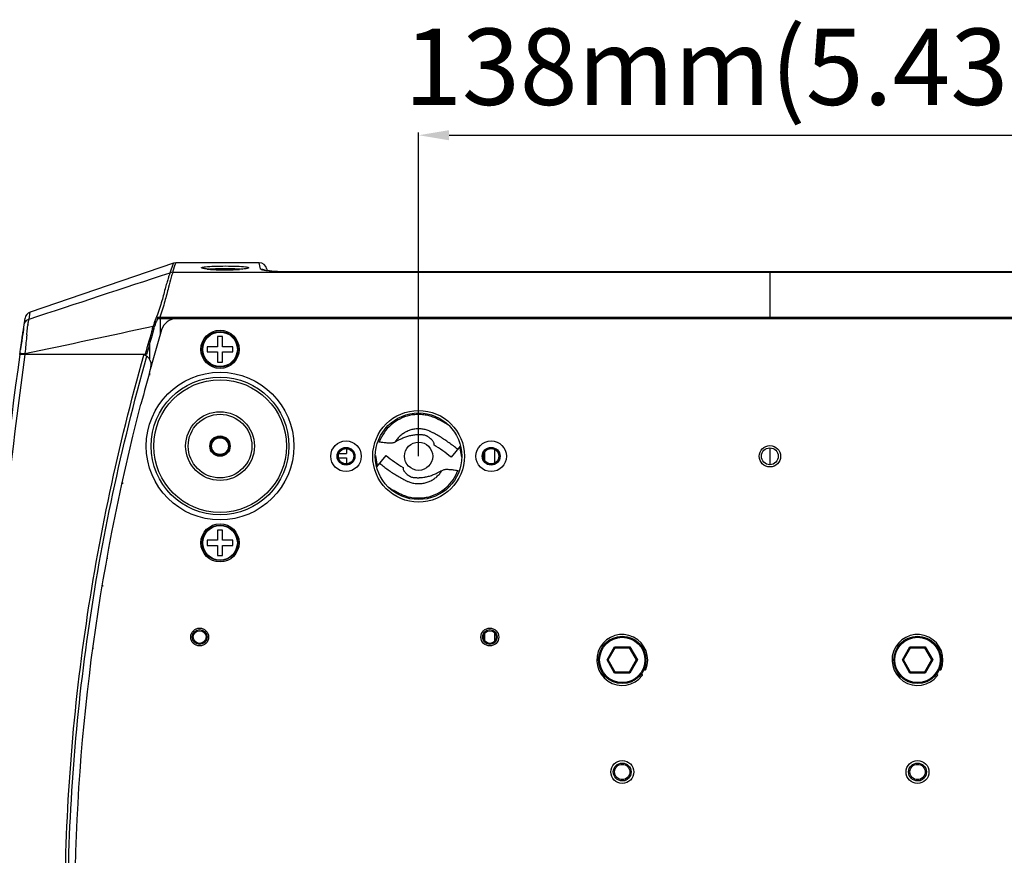
# Model space of a CAD drawing. Units: millimetres. Extents: x 23801 to 25830, y 2791 to 4356.
# Drawn here: x 23999 to 24193, y 2931 to 3095 of the extents above; entities that cross this region are included whole.
import ezdxf

# ---------------------------------------------------------------- set-up
doc = ezdxf.new("R2010")
doc.units = ezdxf.units.MM
doc.layers.add('02___PRT_ALL_AXES', color=7, linetype='Continuous')
doc.layers.add('粗实线', color=3, linetype='Continuous', lineweight=30)
doc.styles.get("Standard").update_dxf_attribs({"font": 'SimSun.ttf'})
doc.dimstyles.new('ISO-25', dxfattribs={"dimtxt": 15, "dimasz": 6, "dimexe": 0.5, "dimexo": 0, "dimgap": 2, "dimtad": 1, "dimdec": 1, "dimdsep": 46, "dimtxsty": 'Standard', "dimcen": 2.5, "dimadec": 0, "dimazin": 0, "dimtfac": 1, "dimtdec": 1, "dimtmove": 0, "dimatfit": 3, "dimfxl": 1, "dimarcsym": 0})

# ---------------------------------------------------------------- blocks, each defined once
blk = doc.blocks.new('*D8197')
at = {"layer": 'Defpoints', "color": 0, "transparency": 16777216}
for p in [(24215.83, 3072.31), (24077.83, 3009.26), (24215.83, 3009.26)]:
    blk.add_point(p, dxfattribs=at)
at = {"layer": '粗实线', "color": 0, "lineweight": -2, "transparency": 16777216}
for p, q in [((24077.83, 3009.26), (24077.83, 3072.81)), ((24083.83, 3072.31), (24209.83, 3072.31)), ((24215.83, 3009.26), (24215.83, 3072.81))]:
    blk.add_line(p, q, dxfattribs=at)
at = {"layer": '粗实线', "color": 0, "transparency": 16777216}
for points in [[(24083.83, 3073.31), (24083.83, 3071.31), (24077.83, 3072.31)], [(24209.83, 3073.31), (24209.83, 3071.31), (24215.83, 3072.31)]]:
    blk.add_solid(points, dxfattribs=at)
at = {"layer": '粗实线', "color": 0, "transparency": 16777216, "insert": (24146.83, 3083.81), "char_height": 15, "attachment_point": 5}
blk.add_mtext('138mm(5.43in)', dxfattribs=at)

msp = doc.modelspace()

# ---------------------------------------------------------------- linework, layer by layer
at = {"color": 7, "linetype": 'Continuous'}
for p, q in [((24029.67, 3047.18), (24001.53, 3037.56)), ((24029.05, 3045.31), (24029.67, 3047.18)), ((24029.55, 3045.4), (24029.91, 3046.5)), ((24030.15, 3047.26), (24029.67, 3047.18)), ((24029.91, 3046.5), (24030.15, 3047.26)), ((24046.54, 3047.26), (24030.15, 3047.26)), ((24035.54, 3046.15), (24035.53, 3046.15)), ((24043.55, 3046.05), (24043.25, 3046.02)), ((24043.79, 3046.08), (24043.55, 3046.05)), ((24046.75, 3046.04), (24046.54, 3047.26)), ((24048.01, 3046.02), (24048.07, 3045.71)), ((24029.55, 3045.39), (24029.55, 3045.4)), ((24029.55, 3045.4), (24146.83, 3045.4)), ((24052.76, 3045.45), (24052.76, 3045.46)), ((24146.83, 3045.46), (24052.76, 3045.46)), ((24146.83, 3045.45), (24052.76, 3045.45)), ((24146.83, 3045.45), (24146.83, 3045.46)), ((24240.89, 3045.46), (24146.83, 3045.46)), ((24146.83, 3045.45), (24146.83, 3036.56)), ((24240.89, 3045.45), (24146.83, 3045.45)), ((24146.83, 3045.4), (24264.1, 3045.4)), ((24000.34, 3035.03), (24000.53, 3036.35)), ((24001.33, 3036.21), (24001.53, 3037.56)), ((24026.36, 3036.56), (24267.29, 3036.56)), ((24027.83, 3036.26), (24027.83, 3036.56)), ((24032.83, 3036.26), (24032.83, 3036.56)), ((24000.2, 3034.11), (24000.29, 3034.71)), ((24000.24, 3034.35), (24000.22, 3034.21)), ((24000.29, 3034.71), (24000.33, 3035.02)), ((24025.58, 3034.34), (24025.65, 3034.58)), ((24025.58, 3034.34), (24025.84, 3034.26)), ((24025.65, 3034.58), (24025.72, 3034.81)), ((24025.72, 3034.81), (24025.74, 3034.89)), ((24025.72, 3034.81), (24025.98, 3034.74)), ((24025.74, 3034.89), (24025.76, 3034.96)), ((24025.76, 3034.96), (24026.02, 3034.88)), ((24025.84, 3034.26), (24025.91, 3034.5)), ((24025.91, 3034.5), (24025.98, 3034.74)), ((24025.98, 3035.57), (24026.23, 3035.46)), ((24025.98, 3034.74), (24026, 3034.81)), ((24026, 3034.81), (24026.02, 3034.88)), ((24030.05, 3036.26), (24026.56, 3036.26)), ((24027.07, 3036.26), (24027.07, 3033.03)), ((24263.42, 3036.26), (24030.24, 3036.26)), ((23999.96, 3032.46), (23999.94, 3032.29)), ((23999.97, 3032.49), (23999.96, 3032.46)), ((24000.04, 3033.02), (23999.97, 3032.49)), ((24000.05, 3033.04), (24000.04, 3033.02)), ((24000.07, 3033.22), (24000.05, 3033.04)), ((24000.21, 3034.16), (24000.07, 3033.22)), ((24000.22, 3034.21), (24000.21, 3034.2)), ((24000.21, 3034.2), (24000.21, 3034.16)), ((24038.33, 3032.76), (24038.33, 3030.76)), ((24039.33, 3032.76), (24038.33, 3032.76)), ((24039.33, 3030.76), (24039.33, 3032.76)), ((23999.73, 3030.83), (23999.67, 3030.38)), ((23999.73, 3030.82), (23999.74, 3030.89)), ((23999.74, 3030.89), (23999.75, 3030.98)), ((23999.78, 3031.2), (23999.75, 3030.99)), ((23999.88, 3031.85), (23999.78, 3031.2)), ((23999.88, 3031.89), (23999.93, 3032.21)), ((23999.92, 3032.17), (23999.88, 3031.85)), ((23999.94, 3032.29), (23999.92, 3032.17)), ((24024.95, 3031.2), (24024.95, 3028.4)), ((24036.33, 3030.76), (24036.33, 3029.76)), ((24038.33, 3030.76), (24036.33, 3030.76)), ((24041.33, 3030.76), (24039.33, 3030.76)), ((24041.33, 3029.76), (24041.33, 3030.76)), ((23999.51, 3029.26), (23999.54, 3029.47)), ((24024.39, 3029.26), (23999.51, 3029.26)), ((23999.54, 3029.47), (23999.55, 3029.55)), ((23999.55, 3029.55), (23999.56, 3029.61)), ((23999.67, 3030.38), (23999.64, 3030.21)), ((24000.49, 3029.26), (24000.51, 3029.41)), ((24000.51, 3029.41), (24000.51, 3029.47)), ((24023.87, 3029.12), (24023.89, 3029.18)), ((24024.11, 3029.26), (24024.13, 3029.34)), ((24036.33, 3029.76), (24038.33, 3029.76)), ((24038.33, 3029.76), (24038.33, 3027.76)), ((24039.33, 3027.76), (24039.33, 3029.76)), ((24039.33, 3029.76), (24041.33, 3029.76)), ((24038.33, 3027.76), (24039.33, 3027.76)), ((24024.95, 3025.58), (24024.95, 3025.21)), ((24070.12, 3012.05), (24069.83, 3012.1)), ((24080.87, 3011.47), (24080.87, 3011.68)), ((24086.05, 3011.32), (24084.2, 3009.11)), ((24086.31, 3009.09), (24085.93, 3011.19)), ((24062.17, 3009.78), (24063.68, 3009.78)), ((24063.68, 3010.76), (24063.68, 3009.78)), ((24069.34, 3009.44), (24069.72, 3007.34)), ((24069.61, 3007.2), (24071.45, 3009.42)), ((24090.83, 3008.44), (24090.83, 3010.08)), ((24092.83, 3007.97), (24092.83, 3010.56)), ((24062.11, 3008.96), (24063.68, 3008.96)), ((24063.68, 3008.96), (24063.68, 3007.77)), ((24074.79, 3007.06), (24074.78, 3006.85)), ((24085.54, 3006.47), (24085.83, 3006.43)), ((24019.71, 3003.87), (24019.71, 3004.1)), ((24038.33, 2994.76), (24038.33, 2992.76)), ((24039.33, 2994.76), (24038.33, 2994.76)), ((24039.33, 2992.76), (24039.33, 2994.76)), ((24036.33, 2992.76), (24036.33, 2991.76)), ((24038.33, 2992.76), (24036.33, 2992.76)), ((24041.33, 2992.76), (24039.33, 2992.76)), ((24041.33, 2991.76), (24041.33, 2992.76)), ((24036.33, 2991.76), (24038.33, 2991.76)), ((24038.33, 2991.76), (24038.33, 2989.76)), ((24039.33, 2989.76), (24039.33, 2991.76)), ((24039.33, 2991.76), (24041.33, 2991.76)), ((24016.68, 2989.26), (24016.78, 2989.26)), ((24038.33, 2989.76), (24039.33, 2989.76)), ((24015.83, 2983.69), (24015.83, 2983.93)), ((24090.83, 2973.04), (24090.83, 2974.49)), ((24092.83, 2973.04), (24092.83, 2974.49)), ((24013.97, 2971.54), (24013.86, 2971.54)), ((24114.85, 2969.26), (24116.34, 2971.84)), ((24115.08, 2969.26), (24116.45, 2971.64)), ((24116.34, 2971.84), (24119.32, 2971.84)), ((24116.45, 2971.64), (24116.34, 2971.84)), ((24116.45, 2971.64), (24119.2, 2971.64)), ((24119.2, 2971.64), (24119.32, 2971.84)), ((24119.2, 2971.64), (24120.58, 2969.26)), ((24119.32, 2971.84), (24120.81, 2969.26)), ((24172.85, 2969.26), (24174.34, 2971.84)), ((24173.08, 2969.26), (24174.45, 2971.64)), ((24174.34, 2971.84), (24177.32, 2971.84)), ((24174.45, 2971.64), (24174.34, 2971.84)), ((24174.45, 2971.64), (24177.2, 2971.64)), ((24177.2, 2971.64), (24177.32, 2971.84)), ((24177.2, 2971.64), (24178.58, 2969.26)), ((24177.32, 2971.84), (24178.81, 2969.26)), ((24116.34, 2966.68), (24114.85, 2969.26)), ((24115.08, 2969.26), (24114.85, 2969.26)), ((24116.45, 2966.88), (24115.08, 2969.26)), ((24120.58, 2969.26), (24119.2, 2966.88)), ((24120.81, 2969.26), (24119.32, 2966.68)), ((24120.58, 2969.26), (24120.81, 2969.26)), ((24174.34, 2966.68), (24172.85, 2969.26)), ((24173.08, 2969.26), (24172.85, 2969.26)), ((24174.45, 2966.88), (24173.08, 2969.26)), ((24178.58, 2969.26), (24177.2, 2966.88)), ((24178.81, 2969.26), (24177.32, 2966.68)), ((24178.58, 2969.26), (24178.81, 2969.26)), ((24116.45, 2966.88), (24116.34, 2966.68)), ((24119.32, 2966.68), (24116.34, 2966.68)), ((24119.2, 2966.88), (24116.45, 2966.88)), ((24119.2, 2966.88), (24119.32, 2966.68)), ((24122.14, 2967.53), (24122.28, 2967.34)), ((24174.45, 2966.88), (24174.34, 2966.68)), ((24177.32, 2966.68), (24174.34, 2966.68)), ((24177.2, 2966.88), (24174.45, 2966.88)), ((24177.2, 2966.88), (24177.32, 2966.68)), ((24180.14, 2967.53), (24180.28, 2967.34)), ((24121.78, 2966.31), (24121.6, 2966.55)), ((24179.78, 2966.31), (24179.6, 2966.55)), ((24011.09, 2942.26), (24011.13, 2942.26))]:
    msp.add_line(p, q, dxfattribs=at)
for points in [[(24035.83, 3046.09), (24035.66, 3046.12), (24035.54, 3046.15)], [(24036.34, 3046.02), (24036.06, 3046.06), (24035.83, 3046.09)], [(24043.25, 3046.02), (24042.9, 3045.98), (24042.5, 3045.95), (24042.06, 3045.93), (24041.58, 3045.9), (24041.07, 3045.89), (24040.54, 3045.87), (24040, 3045.87), (24039.46, 3045.87), (24038.93, 3045.88), (24038.41, 3045.89), (24037.92, 3045.91), (24037.46, 3045.93), (24037.04, 3045.96), (24036.67, 3045.99), (24036.34, 3046.02)], [(24052.76, 3045.46), (24052.2, 3045.46), (24051.47, 3045.48), (24050.78, 3045.5), (24050.14, 3045.53), (24049.55, 3045.56), (24049.03, 3045.6), (24048.57, 3045.65), (24048.18, 3045.7), (24047.86, 3045.74), (24047.62, 3045.79), (24047.48, 3045.82), (24047.46, 3045.82)]]:
    msp.add_lwpolyline(points, dxfattribs=at)
for centre, radius in [((24038.83, 3030.26), 3.75), ((24038.83, 3030.26), 3.5), ((24038.83, 3030.26), 3.4), ((24038.83, 3011.26), 13.53), ((24038.83, 3011.26), 13.03), ((24038.83, 3011.26), 6.75), ((24038.83, 3011.26), 6.25), ((24077.83, 3009.26), 8.5), ((24038.83, 3011.26), 1.85), ((24038.83, 3011.26), 1.65), ((24063.58, 3009.26), 3), ((24077.83, 3009.26), 2.77), ((24092.08, 3009.26), 3), ((24063.58, 3009.26), 1.75), ((24063.58, 3009.26), 1.7), ((24063.58, 3009.26), 1.5), ((24092.08, 3009.26), 1.75), ((24092.08, 3009.26), 1.7), ((24092.08, 3009.26), 1.5), ((24038.83, 2992.26), 3.75), ((24038.83, 2992.26), 3.5), ((24038.83, 2992.26), 3.4), ((24034.83, 2973.76), 1.45), ((24034.83, 2973.76), 1.25), ((24091.83, 2973.76), 1.45), ((24091.83, 2973.76), 1.25), ((24117.83, 2969.26), 4.65), ((24117.83, 2969.26), 4.45), ((24175.83, 2969.26), 4.65), ((24175.83, 2969.26), 4.45), ((24117.83, 2947.26), 1.75), ((24117.83, 2947.26), 1.5), ((24175.83, 2947.26), 1.75), ((24175.83, 2947.26), 1.5)]:
    msp.add_circle(centre, radius, dxfattribs=at)
for centre, radius, start, end in [((24038.16, 3063.21), 17.29, 263.9177, 264.8307), ((24038.66, 3068.85), 22.95, 264.8415, 265.7687), ((24039.15, 3075.62), 29.73, 265.7975, 266.8932), ((24040.31, 3079.03), 33.15, 272.4244, 273.5436), ((24040.64, 3073.67), 27.78, 273.546, 274.1953), ((24046.54, 3045.76), 1.5, 10, 90), ((24029.56, 3043.87), 1.53, 90.4601, 109.4415), ((24029.54, 3043.88), 1.51, 89.7062, 108.8116), ((24039.52, 3082.52), 36.65, 266.8991, 267.7332), ((24039.7, 3087.21), 41.35, 267.7368, 268.6048), ((24039.81, 3091.42), 45.55, 268.6, 269.3772), ((24039.83, 3092.82), 46.96, 269.3742, 270.078), ((24039.83, 3092.77), 46.91, 270.0746, 270.9384), ((24039.87, 3090.16), 44.29, 270.9379, 271.5543), ((24039.99, 3086.09), 40.22, 271.5434, 272.4494), ((24002.02, 3036.14), 1.5, 108.8812, 171.5415), ((24000.68, 3045.94), 27.35, 339.1977, 339.9407), ((23998.87, 3046.88), 29.37, 339.4243, 339.6158), ((23998.32, 3047.09), 29.96, 339.6159, 339.8191), ((24001.46, 3045.83), 26.85, 338.9787, 339.5921), ((24000.29, 3046.26), 28.1, 339.5882, 339.8061), ((24037.92, 3029.84), 37.18, 171.9118, 172.1247), ((24449.14, 2909.1), 441.69, 163.5284, 164.2039), ((24031.24, 3033.36), 5.71, 160.5643, 163.785), ((24031.73, 3033.19), 6.22, 157.5313, 160.5651), ((24003.91, 3044.69), 23.88, 337.5504, 338.401), ((24031.16, 3033.35), 5.36, 160.1497, 163.4083), ((24002.39, 3045.29), 25.52, 338.4009, 339.1978), ((24031.66, 3033.17), 5.9, 157.091, 160.1495), ((24004.61, 3044.59), 23.47, 337.1214, 338.0857), ((24002.98, 3045.24), 25.23, 338.0857, 338.9828), ((24030.24, 3033.26), 3, 90, 163.514), ((24159.05, 3015.81), 159.12, 173.8869, 175.0766), ((24112.83, 3020.63), 112.65, 173.6335, 173.8195), ((24446.33, 2909.84), 438.51, 163.5163, 164.1964), ((24446.99, 2909.92), 437.62, 163.5136, 164.5197), ((24786.34, 2919.02), 794.52, 172.02442, 179.01909), ((24789.01, 2919.07), 796.18, 172.04478, 179.03143), ((24023.31, 3027.26), 2, 344.4877, 90), ((24439.69, 2911.69), 430.11, 164.4865, 165.4878), ((24067.64, 2989.21), 25.89, 50.2372, 59.2858), ((24088.01, 3029.32), 25.89, 230.2372, 239.2858), ((24117.83, 2969.26), 5, 337.6429, 322.139), ((24175.83, 2969.26), 5, 337.6429, 322.139), ((24122.36, 2967.4), 0.1, 216.0759, 337.6429), ((24180.36, 2967.4), 0.1, 216.0759, 337.6429), ((24121.7, 2966.26), 0.1, 322.139, 36.0759), ((24179.7, 2966.26), 0.1, 322.139, 36.0759), ((24117.78, 2947.25), 1.75, 286.9855, 293.7372), ((24117.76, 2947.09), 1.72, 334.5456, 348.2752), ((24175.78, 2947.25), 1.75, 286.9855, 293.7372), ((24175.76, 2947.09), 1.72, 334.5456, 348.2752)]:
    msp.add_arc(centre, radius, start, end, dxfattribs=at)
for points, knots in [([(24035.2, 3046.28), (24035.2, 3046.3), (24035.27, 3046.35), (24035.33, 3046.37), (24035.37, 3046.38)], [0, 0, 0, 0, 0.325177, 1, 1, 1, 1]), ([(24035.31, 3046.2), (24035.29, 3046.21), (24035.26, 3046.22), (24035.21, 3046.25), (24035.2, 3046.28)], [0, 0, 0, 0, 0.369185, 1, 1, 1, 1]), ([(24036.33, 3046.02), (24036.11, 3046.04), (24035.77, 3046.09), (24035.43, 3046.15), (24035.31, 3046.2)], [0, 0, 0, 0, 0.620732, 1, 1, 1, 1]), ([(24035.37, 3046.38), (24035.41, 3046.39), (24035.6, 3046.43), (24035.8, 3046.46), (24035.96, 3046.48)], [0, 0, 0, 0, 0.187825, 1, 1, 1, 1]), ([(24035.96, 3046.48), (24036.53, 3046.54), (24037.87, 3046.6), (24039.95, 3046.64), (24042, 3046.6), (24043.29, 3046.53), (24043.83, 3046.46)], [0, 0, 0, 0, 0.219344, 0.507757, 0.792005, 1, 1, 1, 1]), ([(24036.48, 3046.01), (24036.96, 3046.06), (24038.08, 3046.12), (24039.83, 3046.15), (24041.58, 3046.12), (24042.69, 3046.06), (24043.18, 3046.01)], [0, 0, 0, 0, 0.219156, 0.500092, 0.780988, 1, 1, 1, 1]), ([(24043.78, 3046.08), (24043.7, 3046.06), (24043.33, 3046.01), (24042.96, 3045.98), (24042.67, 3045.96)], [0, 0, 0, 0, 0.211301, 1, 1, 1, 1]), ([(24044.45, 3046.28), (24044.45, 3046.26), (24044.38, 3046.21), (24044.26, 3046.17), (24044.04, 3046.12), (24043.88, 3046.09), (24043.78, 3046.08)], [0, 0, 0, 0, 0.095175, 0.288838, 0.591363, 1, 1, 1, 1]), ([(24043.83, 3046.46), (24043.88, 3046.45), (24044.05, 3046.43), (24044.22, 3046.4), (24044.33, 3046.37)], [0, 0, 0, 0, 0.316349, 1, 1, 1, 1]), ([(24044.33, 3046.37), (24044.36, 3046.35), (24044.41, 3046.34), (24044.45, 3046.3), (24044.45, 3046.28)], [0, 0, 0, 0, 0.657434, 1, 1, 1, 1]), ([(24047.58, 3045.76), (24047.46, 3045.78), (24047.26, 3045.82), (24047, 3045.89), (24046.84, 3045.95), (24046.76, 3046.01), (24046.75, 3046.04)], [0, 0, 0, 0, 0.398776, 0.697618, 0.894565, 1, 1, 1, 1]), ([(24029.05, 3045.31), (24028.99, 3045.2), (24028.87, 3044.89), (24028.66, 3044.29), (24028.41, 3043.44), (24027.99, 3041.92), (24027.39, 3039.65), (24026.8, 3037.76), (24026.44, 3036.75)], [0, 0, 0, 0, 0.041782, 0.113477, 0.212561, 0.336134, 0.64254, 1, 1, 1, 1]), ([(24029.55, 3045.39), (24029.43, 3045.07), (24029.15, 3044.09), (24028.65, 3042.19), (24027.97, 3039.55), (24027.37, 3037.59), (24027, 3036.56)], [0, 0, 0, 0, 0.110253, 0.333255, 0.64156, 1, 1, 1, 1]), ([(24048.53, 3045.64), (24048.44, 3045.65), (24048.12, 3045.68), (24047.8, 3045.72), (24047.58, 3045.76)], [0, 0, 0, 0, 0.279753, 1, 1, 1, 1]), ([(24052.76, 3045.45), (24052, 3045.45), (24050.59, 3045.48), (24049.17, 3045.57), (24048.53, 3045.64)], [0, 0, 0, 0, 0.539425, 1, 1, 1, 1]), ([(24000.33, 3035.02), (24000.37, 3035.28), (24000.6, 3035.8), (24001.07, 3036.12), (24001.33, 3036.21)], [0, 0, 0, 0, 0.499405, 1, 1, 1, 1]), ([(24000.87, 3033.12), (24000.89, 3033.29), (24000.96, 3033.9), (24001.03, 3034.5), (24001.09, 3034.94)], [0, 0, 0, 0, 0.281479, 1, 1, 1, 1]), ([(24001.11, 3035.07), (24001.15, 3035.32), (24001.2, 3035.66), (24001.28, 3036.03), (24001.31, 3036.16), (24001.33, 3036.21)], [0, 0, 0, 0, 0.660824, 0.871639, 1, 1, 1, 1]), ([(23999.93, 3032.21), (23999.94, 3032.3), (23999.99, 3032.66), (24000.04, 3033.01), (24000.08, 3033.27)], [0, 0, 0, 0, 0.2654, 1, 1, 1, 1]), ([(24000.08, 3033.27), (24000.09, 3033.34), (24000.13, 3033.62), (24000.17, 3033.9), (24000.2, 3034.11)], [0, 0, 0, 0, 0.275147, 1, 1, 1, 1]), ([(23999.56, 3029.61), (23999.57, 3029.71), (23999.63, 3030.12), (23999.69, 3030.52), (23999.73, 3030.82)], [0, 0, 0, 0, 0.252657, 1, 1, 1, 1]), ([(23999.75, 3030.98), (23999.76, 3031.06), (23999.81, 3031.36), (23999.85, 3031.66), (23999.88, 3031.89)], [0, 0, 0, 0, 0.255922, 1, 1, 1, 1]), ([(23999.54, 3029.47), (23999.54, 3029.48), (23999.6, 3029.48), (23999.63, 3029.48), (23999.66, 3029.48)], [0, 0, 0, 0, 0.276803, 1, 1, 1, 1]), ([(23999.66, 3029.48), (23999.68, 3029.48), (23999.8, 3029.48), (23999.91, 3029.47), (24000, 3029.47)], [0, 0, 0, 0, 0.194426, 1, 1, 1, 1]), ([(24000, 3029.47), (24000.04, 3029.46), (24000.21, 3029.45), (24000.38, 3029.43), (24000.51, 3029.41)], [0, 0, 0, 0, 0.225598, 1, 1, 1, 1]), ([(24023.87, 2809.4), (24018.84, 2827.24), (24011.04, 2863.62), (24007.04, 2919.26), (24011.04, 2974.91), (24018.84, 3011.28), (24023.87, 3029.12)], [0, 0, 0, 0, 0.250009, 0.499999, 0.74999, 1, 1, 1, 1]), ([(24024.47, 2809.63), (24019.44, 2827.43), (24011.64, 2863.73), (24007.64, 2919.26), (24011.64, 2974.8), (24019.44, 3011.09), (24024.47, 3028.89)], [0, 0, 0, 0, 0.25001, 0.499999, 0.74999, 1, 1, 1, 1]), ([(24083.81, 3015.3), (24083.52, 3015.48), (24083.08, 3015.74), (24082.48, 3016.08), (24082.03, 3016.32), (24081.57, 3016.56), (24080.95, 3016.86), (24080.14, 3017.15), (24079.13, 3017.38), (24078.1, 3017.48), (24077.07, 3017.45), (24075.71, 3017.24), (24074.08, 3016.65), (24072.36, 3015.49), (24070.98, 3013.93), (24070.35, 3012.7), (24070.12, 3012.05)], [0, 0, 0, 0, 0.062556, 0.093835, 0.125115, 0.156394, 0.187672, 0.250201, 0.312734, 0.375274, 0.437822, 0.500378, 0.625268, 0.750179, 0.875092, 1, 1, 1, 1]), ([(24085.47, 3010.63), (24085.21, 3010.86), (24084.66, 3011.29), (24083.82, 3011.91), (24082.96, 3012.5), (24082.23, 3012.97), (24081.63, 3013.32), (24081.17, 3013.58), (24080.79, 3013.79), (24080.49, 3013.95), (24080.27, 3014.06), (24080.08, 3014.15), (24079.83, 3014.26), (24079.51, 3014.38), (24079.13, 3014.49), (24078.6, 3014.6), (24077.93, 3014.66), (24077.12, 3014.62), (24076.33, 3014.45), (24075.57, 3014.17), (24074.87, 3013.78), (24074.23, 3013.29), (24073.67, 3012.71), (24073.36, 3012.27), (24073.22, 3012.04)], [0, 0, 0, 0, 0.072925, 0.145857, 0.218794, 0.2917, 0.328223, 0.364591, 0.401174, 0.419583, 0.436641, 0.451713, 0.465469, 0.49368, 0.521819, 0.54995, 0.606216, 0.662461, 0.718704, 0.774965, 0.831226, 0.88747, 0.943725, 1, 1, 1, 1]), ([(24078.75, 3013.43), (24078.63, 3013.43), (24078.45, 3013.45), (24078.21, 3013.47), (24078.02, 3013.47), (24077.82, 3013.47), (24077.56, 3013.47), (24077.23, 3013.45), (24076.83, 3013.4), (24076.31, 3013.32), (24075.65, 3013.16), (24074.9, 3012.89), (24074.23, 3012.58), (24073.68, 3012.29), (24073.36, 3012.11), (24073.22, 3012.04)], [0, 0, 0, 0, 0.0619, 0.093948, 0.126842, 0.160353, 0.194269, 0.262845, 0.331743, 0.400018, 0.535836, 0.680487, 0.812091, 0.915596, 1, 1, 1, 1]), ([(24080.87, 3011.68), (24080.88, 3011.74), (24080.85, 3011.87), (24080.75, 3012.07), (24080.63, 3012.25), (24080.44, 3012.47), (24080.2, 3012.71), (24079.94, 3012.92), (24079.74, 3013.07), (24079.6, 3013.16), (24079.47, 3013.24), (24079.29, 3013.32), (24079.05, 3013.4), (24078.85, 3013.43), (24078.75, 3013.43)], [0, 0, 0, 0, 0.063865, 0.139023, 0.218795, 0.295581, 0.435007, 0.574411, 0.637397, 0.692022, 0.741477, 0.793362, 0.898129, 1, 1, 1, 1]), ([(24071.89, 3011.85), (24071.61, 3011.86), (24071.01, 3011.91), (24070.42, 3012), (24070.12, 3012.05)], [0, 0, 0, 0, 0.478036, 1, 1, 1, 1]), ([(24073.22, 3012.04), (24073.13, 3011.99), (24072.94, 3011.91), (24072.62, 3011.83), (24072.26, 3011.79), (24072.02, 3011.82), (24071.89, 3011.85)], [0, 0, 0, 0, 0.217654, 0.455114, 0.714813, 1, 1, 1, 1]), ([(24070.18, 3007.89), (24070.45, 3007.67), (24070.99, 3007.23), (24071.83, 3006.61), (24072.69, 3006.02), (24073.43, 3005.56), (24074.03, 3005.2), (24074.48, 3004.95), (24074.86, 3004.74), (24075.17, 3004.58), (24075.38, 3004.47), (24075.58, 3004.37), (24075.83, 3004.26), (24076.14, 3004.15), (24076.53, 3004.04), (24077.06, 3003.93), (24077.73, 3003.86), (24078.53, 3003.91), (24079.32, 3004.07), (24080.08, 3004.35), (24080.79, 3004.74), (24081.43, 3005.24), (24081.99, 3005.82), (24082.3, 3006.26), (24082.44, 3006.49)], [0, 0, 0, 0, 0.072925, 0.145857, 0.218794, 0.2917, 0.328223, 0.364591, 0.401174, 0.419583, 0.436641, 0.451713, 0.465469, 0.49368, 0.521819, 0.54995, 0.606216, 0.662461, 0.718704, 0.774965, 0.831226, 0.88747, 0.943725, 1, 1, 1, 1]), ([(24071.84, 3003.23), (24072.14, 3003.05), (24072.58, 3002.78), (24073.18, 3002.45), (24073.63, 3002.2), (24074.09, 3001.96), (24074.71, 3001.67), (24075.52, 3001.37), (24076.52, 3001.14), (24077.55, 3001.05), (24078.58, 3001.08), (24079.94, 3001.29), (24081.58, 3001.87), (24083.3, 3003.04), (24084.67, 3004.59), (24085.31, 3005.83), (24085.54, 3006.47)], [0, 0, 0, 0, 0.062556, 0.093836, 0.125115, 0.156394, 0.187672, 0.250201, 0.312735, 0.375275, 0.437823, 0.50038, 0.625269, 0.750179, 0.875091, 1, 1, 1, 1]), ([(24074.78, 3006.85), (24074.78, 3006.79), (24074.81, 3006.65), (24074.9, 3006.46), (24075.03, 3006.27), (24075.21, 3006.05), (24075.46, 3005.81), (24075.72, 3005.6), (24075.92, 3005.46), (24076.05, 3005.37), (24076.18, 3005.29), (24076.36, 3005.2), (24076.6, 3005.13), (24076.8, 3005.1), (24076.9, 3005.1)], [0, 0, 0, 0, 0.063865, 0.139023, 0.218795, 0.295581, 0.435007, 0.574411, 0.637397, 0.692022, 0.741477, 0.793362, 0.898129, 1, 1, 1, 1]), ([(24076.9, 3005.1), (24077.02, 3005.09), (24077.2, 3005.07), (24077.45, 3005.06), (24077.64, 3005.05), (24077.83, 3005.05), (24078.1, 3005.06), (24078.43, 3005.08), (24078.83, 3005.12), (24079.35, 3005.21), (24080.01, 3005.37), (24080.76, 3005.64), (24081.43, 3005.95), (24081.97, 3006.24), (24082.29, 3006.41), (24082.44, 3006.49)], [0, 0, 0, 0, 0.0619, 0.093948, 0.126842, 0.160353, 0.194269, 0.262845, 0.331743, 0.400018, 0.535836, 0.680487, 0.812091, 0.915596, 1, 1, 1, 1]), ([(24082.44, 3006.49), (24082.53, 3006.53), (24082.72, 3006.62), (24083.03, 3006.7), (24083.39, 3006.73), (24083.64, 3006.7), (24083.77, 3006.67)], [0, 0, 0, 0, 0.217653, 0.455111, 0.714811, 1, 1, 1, 1]), ([(24083.77, 3006.67), (24084.05, 3006.67), (24084.65, 3006.62), (24085.23, 3006.52), (24085.54, 3006.47)], [0, 0, 0, 0, 0.478037, 1, 1, 1, 1]), ([(24122.18, 2967.67), (24122.2, 2967.65), (24122.24, 2967.61), (24122.29, 2967.55), (24122.33, 2967.5), (24122.37, 2967.46), (24122.39, 2967.43), (24122.41, 2967.41), (24122.42, 2967.4), (24122.43, 2967.39), (24122.44, 2967.38), (24122.45, 2967.37), (24122.45, 2967.36), (24122.45, 2967.36), (24122.45, 2967.36), (24122.45, 2967.36), (24122.45, 2967.36)], [0, 0, 0, 0, 0.19775, 0.384296, 0.555078, 0.70512, 0.770741, 0.829243, 0.880002, 0.922425, 0.95602, 0.98033, 0.988896, 0.995043, 0.99875, 1, 1, 1, 1]), ([(24180.18, 2967.67), (24180.2, 2967.65), (24180.24, 2967.61), (24180.29, 2967.55), (24180.33, 2967.5), (24180.37, 2967.46), (24180.39, 2967.43), (24180.41, 2967.41), (24180.42, 2967.4), (24180.43, 2967.39), (24180.44, 2967.38), (24180.45, 2967.37), (24180.45, 2967.36), (24180.45, 2967.36), (24180.45, 2967.36), (24180.45, 2967.36), (24180.45, 2967.36)], [0, 0, 0, 0, 0.19775, 0.384296, 0.555078, 0.70512, 0.770741, 0.829243, 0.880002, 0.922425, 0.95602, 0.98033, 0.988896, 0.995043, 0.99875, 1, 1, 1, 1]), ([(24121.78, 2966.19), (24121.78, 2966.19), (24121.77, 2966.2), (24121.77, 2966.2), (24121.77, 2966.21), (24121.76, 2966.22), (24121.75, 2966.23), (24121.73, 2966.25), (24121.71, 2966.28), (24121.68, 2966.32), (24121.64, 2966.37), (24121.59, 2966.42), (24121.56, 2966.46), (24121.55, 2966.48)], [0, 0, 0, 0, 0.004591, 0.018273, 0.040957, 0.072489, 0.112596, 0.160992, 0.281134, 0.429434, 0.601779, 0.793589, 1, 1, 1, 1]), ([(24179.78, 2966.19), (24179.78, 2966.19), (24179.77, 2966.2), (24179.77, 2966.2), (24179.77, 2966.21), (24179.76, 2966.22), (24179.75, 2966.23), (24179.73, 2966.25), (24179.71, 2966.28), (24179.68, 2966.32), (24179.64, 2966.37), (24179.59, 2966.42), (24179.56, 2966.46), (24179.55, 2966.48)], [0, 0, 0, 0, 0.004591, 0.018273, 0.040957, 0.072489, 0.112596, 0.160992, 0.281134, 0.429434, 0.601779, 0.793589, 1, 1, 1, 1]), ([(24118.48, 2945.65), (24118.6, 2945.7), (24118.82, 2945.82), (24119.1, 2946.08), (24119.31, 2946.38), (24119.41, 2946.62), (24119.44, 2946.74)], [0, 0, 0, 0, 0.250013, 0.500025, 0.750005, 1, 1, 1, 1]), ([(24176.48, 2945.65), (24176.6, 2945.7), (24176.82, 2945.82), (24177.1, 2946.08), (24177.31, 2946.38), (24177.41, 2946.62), (24177.44, 2946.74)], [0, 0, 0, 0, 0.250013, 0.500025, 0.750005, 1, 1, 1, 1])]:
    msp.add_open_spline(points, degree=3, knots=knots, dxfattribs=at)
for points in [[(24046.75, 3046.04), (24047.02, 3046.04), (24047.29, 3045.97), (24047.52, 3045.83)], [(24001.33, 3036.21), (24010.57, 3039.24), (24019.81, 3042.27), (24029.05, 3045.31)], [(24000.51, 3029.41), (24008.91, 3031.21), (24017.32, 3033.01), (24025.72, 3034.81)], [(24023.38, 2818.74), (24006, 2885.66), (24005.97, 2952.54), (24023.29, 3019.47)]]:
    msp.add_open_spline(points, degree=3, dxfattribs=at)
at = {"layer": '02___PRT_ALL_AXES', "color": 7, "linetype": 'Continuous'}
msp.add_line((24146.83, 3010.9), (24146.83, 3007.63), dxfattribs=at)
for centre, radius in [((24038.83, 3011.26), 14.5), ((24077.83, 3009.26), 9), ((24038.83, 3011.26), 2), ((24146.83, 3009.26), 2.1), ((24146.83, 3009.26), 1.65), ((24034.83, 2973.76), 1.75), ((24091.83, 2973.76), 1.75), ((24117.83, 2947.26), 2.25), ((24175.83, 2947.26), 2.25)]:
    msp.add_circle(centre, radius, dxfattribs=at)

# ---------------------------------------------------------------- dimensions: what is measured, and where the dimension line sits
at = {"layer": '粗实线'}
dim = msp.add_linear_dim(base=(24215.83, 3072.31), p1=(24077.83, 3009.26), p2=(24215.83, 3009.26), text='138mm(5.43in)', dimstyle='ISO-25', dxfattribs=at)
dim.commit()
dim.dimension.update_dxf_attribs({"geometry": '*D8197', "text_midpoint": (24146.83, 3072.31), "dimtype": 160})

doc.saveas('drawing.dxf')
